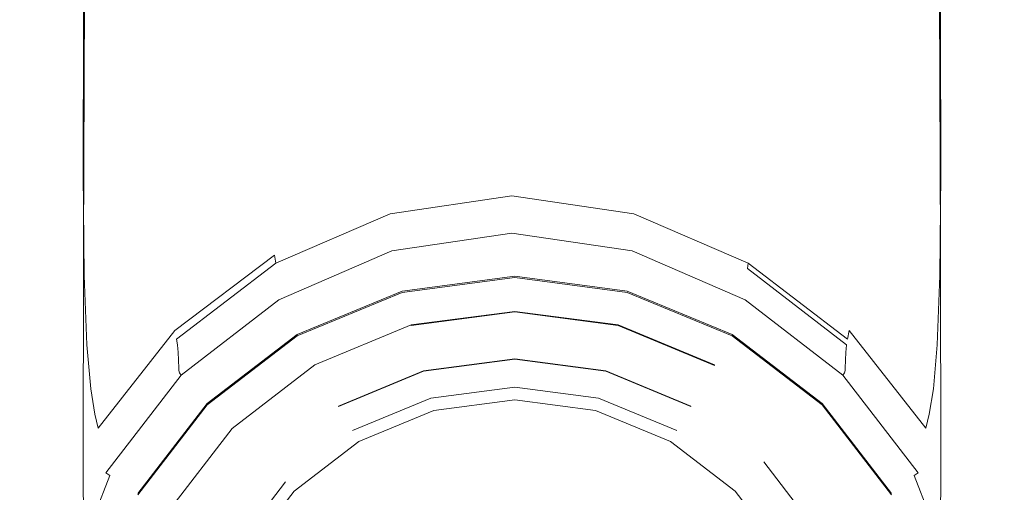
# Model space of a CAD drawing. Extents: x -120 to 120, y -238 to 0.
# Drawn here: x -14 to 13, y -218 to -205 of the extents above; entities that cross this region are included whole.
import ezdxf

# ---------------------------------------------------------------- set-up
doc = ezdxf.new("R2010")
doc.units = 0
doc.header["$LTSCALE"] = 500
doc.header["$MEASUREMENT"] = 0
doc.layers.add('CHROM', color=7, linetype='Continuous')
doc.layers.add('SITKO', color=7, linetype='Continuous')

msp = doc.modelspace()

# ---------------------------------------------------------------- linework, layer by layer
at = {"layer": 'CHROM', "lineweight": 0}
for points, invisible_edges in [([(-9.872, -204.287, -51.499), (-12.063, -205.534, -49.99), (-12.033, -199.645, -49.967), (-9.848, -198.868, -51.479)], 15), ([(9.405, -204.287, -51.499), (9.381, -198.868, -51.479), (11.566, -199.645, -49.967), (11.596, -205.534, -49.99)], 11), ([(-13.377, -207.008, -48.229), (-13.344, -200.563, -48.207), (-12.033, -199.645, -49.967), (-12.063, -205.534, -49.99)], 11), ([(12.91, -207.008, -48.229), (11.596, -205.534, -49.99), (11.566, -199.645, -49.967), (12.877, -200.563, -48.207)], 15), ([(-13.816, -208.595, -46.341), (-13.781, -201.552, -46.321), (-13.344, -200.563, -48.207), (-13.377, -207.008, -48.229)], 15), ([(13.348, -208.595, -46.341), (12.91, -207.008, -48.229), (12.877, -200.563, -48.207), (13.314, -201.552, -46.321)], 15), ([(-13.816, -208.595, -46.341), (-13.377, -210.182, -44.447), (-13.344, -202.541, -44.43), (-13.781, -201.552, -46.321)], 15), ([(13.348, -208.595, -46.341), (13.314, -201.552, -46.321), (12.877, -202.541, -44.43), (12.91, -210.182, -44.447)], 15), ([(-13.377, -210.182, -44.447), (-12.063, -211.657, -42.67), (-12.033, -203.459, -42.657), (-13.344, -202.541, -44.43)], 15), ([(-3.739, -202.7, -53.451), (-0.234, -202.473, -53.734), (-0.234, -205.428, -53.747), (-3.742, -205.741, -53.465)], 15), ([(3.271, -202.7, -53.451), (3.274, -205.741, -53.465), (-0.234, -205.428, -53.747), (-0.234, -202.473, -53.734)], 15), ([(12.91, -210.182, -44.447), (12.877, -202.541, -44.43), (11.566, -203.459, -42.657), (11.596, -211.657, -42.67)], 11), ([(-7.025, -203.323, -52.68), (-3.739, -202.7, -53.451), (-3.742, -205.741, -53.465), (-7.031, -206.604, -52.697)], 15), ([(6.557, -203.323, -52.68), (6.563, -206.604, -52.697), (3.274, -205.741, -53.465), (3.271, -202.7, -53.451)], 15), ([(-7.025, -203.323, -52.68), (-7.031, -206.604, -52.697), (-9.881, -207.937, -51.52), (-9.872, -204.287, -51.499)], 15), ([(6.557, -203.323, -52.68), (9.405, -204.287, -51.499), (9.414, -207.937, -51.52), (6.563, -206.604, -52.697)], 15), ([(-9.872, -212.905, -41.132), (-9.848, -204.236, -41.121), (-12.033, -203.459, -42.657), (-12.063, -211.657, -42.67)], 11), ([(9.405, -212.905, -41.132), (11.596, -211.657, -42.67), (11.566, -203.459, -42.657), (9.381, -204.236, -41.121)], 15), ([(-9.872, -204.287, -51.499), (-9.881, -207.937, -51.52), (-12.074, -209.662, -50.013), (-12.063, -205.534, -49.99)], 15), ([(-7.025, -213.869, -39.922), (-7.007, -204.836, -39.911), (-9.848, -204.236, -41.121), (-9.872, -212.905, -41.132)], 15), ([(6.557, -213.869, -39.922), (9.405, -212.905, -41.132), (9.381, -204.236, -41.121), (6.54, -204.836, -39.911)], 15), ([(9.405, -204.287, -51.499), (11.596, -205.534, -49.99), (11.606, -209.662, -50.013), (9.414, -207.937, -51.52)], 13), ([(-7.025, -213.869, -39.922), (-3.739, -214.493, -39.126), (-3.73, -205.225, -39.115), (-7.007, -204.836, -39.911)], 15), ([(6.557, -213.869, -39.922), (6.54, -204.836, -39.911), (3.262, -205.225, -39.115), (3.271, -214.493, -39.126)], 15), ([(-3.739, -214.493, -39.126), (-0.234, -214.72, -38.832), (-0.234, -205.366, -38.82), (-3.73, -205.225, -39.115)], 15), ([(3.271, -214.493, -39.126), (3.262, -205.225, -39.115), (-0.234, -205.366, -38.82), (-0.234, -214.72, -38.832)], 15), ([(-13.377, -207.008, -48.229), (-12.063, -205.534, -49.99), (-12.074, -209.662, -50.013), (-13.389, -211.701, -48.254)], 13), ([(-3.742, -205.741, -53.465), (-0.234, -205.428, -53.747), (-0.234, -207.219, -53.757), (-3.735, -207.607, -53.476)], 15), ([(3.274, -205.741, -53.465), (3.267, -207.607, -53.476), (-0.234, -207.219, -53.757), (-0.234, -205.428, -53.747)], 15), ([(12.91, -207.008, -48.229), (12.922, -211.701, -48.254), (11.606, -209.662, -50.013), (11.596, -205.534, -49.99)], 15), ([(-7.031, -206.604, -52.697), (-3.742, -205.741, -53.465), (-3.735, -207.607, -53.476), (-7.017, -208.676, -52.711)], 15), ([(6.563, -206.604, -52.697), (6.549, -208.676, -52.711), (3.267, -207.607, -53.476), (3.274, -205.741, -53.465)], 15), ([(-7.031, -206.604, -52.697), (-7.017, -208.676, -52.711), (-9.861, -210.327, -51.538), (-9.881, -207.937, -51.52)], 15), ([(6.563, -206.604, -52.697), (9.414, -207.937, -51.52), (9.394, -210.327, -51.538), (6.549, -208.676, -52.711)], 15), ([(-13.816, -208.595, -46.341), (-13.377, -207.008, -48.229), (-13.389, -211.701, -48.254), (-13.828, -213.897, -46.364)], 15), ([(13.348, -208.595, -46.341), (13.36, -213.897, -46.364), (12.922, -211.701, -48.254), (12.91, -207.008, -48.229)], 15), ([(-3.712, -208.902, -53.482), (-3.735, -207.607, -53.476), (-0.234, -207.219, -53.757), (-0.234, -208.463, -53.763)], 15), ([(3.245, -208.902, -53.482), (-0.234, -208.463, -53.763), (-0.234, -207.219, -53.757), (3.267, -207.607, -53.476)], 15), ([(-6.973, -210.107, -52.718), (-7.017, -208.676, -52.711), (-3.735, -207.607, -53.476), (-3.712, -208.902, -53.482)], 15), ([(6.506, -210.107, -52.718), (3.245, -208.902, -53.482), (3.267, -207.607, -53.476), (6.549, -208.676, -52.711)], 15), ([(-9.881, -207.937, -51.52), (-9.861, -210.327, -51.538), (-12.049, -212.465, -50.035), (-12.074, -209.662, -50.013)], 15), ([(9.414, -207.937, -51.52), (11.606, -209.662, -50.013), (11.582, -212.465, -50.035), (9.394, -210.327, -51.538)], 13), ([(-3.681, -209.744, -53.501), (-3.712, -208.902, -53.482), (-0.234, -208.463, -53.763), (-0.234, -209.277, -53.781)], 15), ([(3.214, -209.744, -53.501), (-0.234, -209.277, -53.781), (-0.234, -208.463, -53.763), (3.245, -208.902, -53.482)], 15), ([(-13.816, -208.595, -46.341), (-13.828, -213.897, -46.364), (-13.389, -216.093, -44.468), (-13.377, -210.182, -44.447)], 15), ([(-6.973, -210.107, -52.718), (-9.799, -211.969, -51.549), (-9.861, -210.327, -51.538), (-7.017, -208.676, -52.711)], 15), ([(6.506, -210.107, -52.718), (6.549, -208.676, -52.711), (9.394, -210.327, -51.538), (9.332, -211.969, -51.549)], 15), ([(13.348, -208.595, -46.341), (12.91, -210.182, -44.447), (12.922, -216.093, -44.469), (13.36, -213.897, -46.364)], 15), ([(-6.913, -211.031, -52.741), (-6.973, -210.107, -52.718), (-3.712, -208.902, -53.482), (-3.681, -209.744, -53.501)], 15), ([(6.446, -211.031, -52.741), (3.214, -209.744, -53.501), (3.245, -208.902, -53.482), (6.506, -210.107, -52.718)], 15), ([(-3.681, -209.744, -53.501), (-0.234, -209.277, -53.781), (-0.234, -209.772, -53.827), (-3.648, -210.256, -53.55)], 15), ([(3.214, -209.744, -53.501), (3.18, -210.256, -53.55), (-0.234, -209.772, -53.827), (-0.234, -209.277, -53.781)], 15), ([(-13.389, -211.701, -48.254), (-12.074, -209.662, -50.013), (-12.049, -212.465, -50.035), (-13.362, -214.991, -48.278)], 13), ([(-6.913, -211.031, -52.741), (-3.681, -209.744, -53.501), (-3.648, -210.256, -53.55), (-6.849, -211.585, -52.8)], 15), ([(-3.648, -210.256, -53.55), (-0.234, -209.772, -53.827), (-0.234, -210.065, -53.916), (-3.619, -210.555, -53.646)], 15), ([(3.18, -210.256, -53.55), (3.152, -210.555, -53.646), (-0.234, -210.065, -53.916), (-0.234, -209.772, -53.827)], 15), ([(6.446, -211.031, -52.741), (6.381, -211.585, -52.8), (3.18, -210.256, -53.55), (3.214, -209.744, -53.501)], 15), ([(12.922, -211.701, -48.254), (12.895, -214.991, -48.278), (11.582, -212.465, -50.035), (11.606, -209.662, -50.013)], 15), ([(-6.913, -211.031, -52.741), (-9.714, -213.02, -51.579), (-9.799, -211.969, -51.549), (-6.973, -210.107, -52.718)], 15), ([(-3.601, -210.763, -53.807), (-3.619, -210.555, -53.646), (-0.234, -210.065, -53.916), (-0.234, -210.268, -54.064)], 15), ([(3.134, -210.763, -53.807), (-0.234, -210.268, -54.064), (-0.234, -210.065, -53.916), (3.152, -210.555, -53.646)], 15), ([(6.446, -211.031, -52.741), (6.506, -210.107, -52.718), (9.332, -211.969, -51.549), (9.246, -213.02, -51.579)], 15), ([(-13.377, -210.182, -44.447), (-13.389, -216.093, -44.468), (-12.074, -218.134, -42.689), (-12.063, -211.657, -42.67)], 15), ([(-9.799, -211.969, -51.549), (-11.973, -214.379, -50.05), (-12.049, -212.465, -50.035), (-9.861, -210.327, -51.538)], 13), ([(-6.849, -211.585, -52.8), (-3.648, -210.256, -53.55), (-3.619, -210.555, -53.646), (-6.793, -211.904, -52.917)], 15), ([(-3.592, -210.906, -54.029), (-3.601, -210.763, -53.807), (-0.234, -210.268, -54.064), (-0.234, -210.409, -54.269)], 13), ([(-3.592, -210.906, -54.029), (-0.234, -210.409, -54.269), (-0.234, -210.512, -54.528), (-3.588, -211.009, -54.31)], 15), ([(3.125, -210.906, -54.029), (-0.234, -210.409, -54.269), (-0.234, -210.268, -54.064), (3.134, -210.763, -53.807)], 11), ([(3.125, -210.906, -54.029), (3.121, -211.009, -54.31), (-0.234, -210.512, -54.528), (-0.234, -210.409, -54.269)], 15), ([(6.381, -211.585, -52.8), (6.326, -211.904, -52.917), (3.152, -210.555, -53.646), (3.18, -210.256, -53.55)], 15), ([(9.332, -211.969, -51.549), (9.394, -210.327, -51.538), (11.582, -212.465, -50.035), (11.506, -214.379, -50.05)], 15), ([(12.91, -210.182, -44.447), (11.596, -211.657, -42.67), (11.606, -218.134, -42.689), (12.922, -216.093, -44.469)], 13), ([(-6.759, -212.123, -53.111), (-6.793, -211.904, -52.917), (-3.619, -210.555, -53.646), (-3.601, -210.763, -53.807)], 15), ([(-3.588, -211.009, -54.31), (-0.234, -210.512, -54.528), (-0.234, -210.603, -54.836), (-3.586, -211.101, -54.646)], 15), ([(-0.234, -210.603, -54.836), (-0.234, -211.02, -56.259), (-3.579, -211.524, -56.2), (-3.586, -211.101, -54.646)], 15), ([(3.121, -211.009, -54.31), (3.119, -211.101, -54.646), (-0.234, -210.603, -54.836), (-0.234, -210.512, -54.528)], 15), ([(3.119, -211.101, -54.646), (3.112, -211.524, -56.2), (-0.234, -211.02, -56.259), (-0.234, -210.603, -54.836)], 15), ([(6.291, -212.123, -53.111), (3.134, -210.763, -53.807), (3.152, -210.555, -53.646), (6.326, -211.904, -52.917)], 15), ([(-6.74, -212.271, -53.381), (-6.759, -212.123, -53.111), (-3.601, -210.763, -53.807), (-3.592, -210.906, -54.029)], 13), ([(-6.74, -212.271, -53.381), (-3.592, -210.906, -54.029), (-3.588, -211.009, -54.31), (-6.733, -212.377, -53.724)], 15), ([(6.273, -212.271, -53.381), (6.265, -212.377, -53.724), (3.121, -211.009, -54.31), (3.125, -210.906, -54.029)], 15), ([(6.273, -212.271, -53.381), (3.125, -210.906, -54.029), (3.134, -210.763, -53.807), (6.291, -212.123, -53.111)], 3), ([(-6.913, -211.031, -52.741), (-6.849, -211.585, -52.8), (-9.623, -213.641, -51.655), (-9.714, -213.02, -51.579)], 15), ([(-6.733, -212.377, -53.724), (-3.588, -211.009, -54.31), (-3.586, -211.101, -54.646), (-6.73, -212.47, -54.136)], 15), ([(-3.586, -211.101, -54.646), (-3.579, -211.524, -56.2), (-6.715, -212.903, -56.045), (-6.73, -212.47, -54.136)], 15), ([(-3.578, -211.602, -56.485), (-3.579, -211.524, -56.2), (-0.234, -211.02, -56.259), (-0.234, -211.1, -56.523)], 15), ([(-3.572, -211.682, -56.704), (-3.578, -211.602, -56.485), (-0.234, -211.1, -56.523), (-0.234, -211.183, -56.728)], 15), ([(-3.572, -211.682, -56.704), (-0.234, -211.183, -56.728), (-0.234, -211.293, -56.879), (-3.556, -211.786, -56.864)], 11), ([(3.111, -211.602, -56.485), (-0.234, -211.1, -56.523), (-0.234, -211.02, -56.259), (3.112, -211.524, -56.2)], 15), ([(3.105, -211.682, -56.704), (-0.234, -211.183, -56.728), (-0.234, -211.1, -56.523), (3.111, -211.602, -56.485)], 15), ([(3.105, -211.682, -56.704), (3.088, -211.786, -56.864), (-0.234, -211.293, -56.879), (-0.234, -211.183, -56.728)], 13), ([(6.262, -212.47, -54.136), (6.248, -212.903, -56.046), (3.112, -211.524, -56.2), (3.119, -211.101, -54.646)], 15), ([(6.265, -212.377, -53.724), (6.262, -212.47, -54.136), (3.119, -211.101, -54.646), (3.121, -211.009, -54.31)], 15), ([(6.446, -211.031, -52.741), (9.246, -213.02, -51.579), (9.155, -213.641, -51.655), (6.381, -211.585, -52.8)], 15), ([(-6.713, -212.977, -56.385), (-6.715, -212.903, -56.045), (-3.579, -211.524, -56.2), (-3.578, -211.602, -56.485)], 15), ([(-3.556, -211.786, -56.864), (-0.234, -211.293, -56.879), (-0.234, -211.451, -56.983), (-3.524, -211.937, -56.972)], 15), ([(-3.471, -212.156, -57.035), (-3.524, -211.937, -56.972), (-0.234, -211.451, -56.983), (-0.234, -211.68, -57.043)], 15), ([(3.088, -211.786, -56.864), (3.056, -211.937, -56.972), (-0.234, -211.451, -56.983), (-0.234, -211.293, -56.879)], 15), ([(3.004, -212.156, -57.035), (-0.234, -211.68, -57.043), (-0.234, -211.451, -56.983), (3.056, -211.937, -56.972)], 15), ([(6.246, -212.977, -56.385), (3.111, -211.602, -56.485), (3.112, -211.524, -56.2), (6.248, -212.903, -56.046)], 15), ([(-13.828, -213.897, -46.364), (-13.389, -211.701, -48.254), (-13.362, -214.991, -48.278), (-13.8, -217.712, -46.391)], 15), ([(-9.872, -212.905, -41.132), (-12.063, -211.657, -42.67), (-12.074, -218.134, -42.689), (-9.881, -219.862, -41.15)], 13), ([(-6.849, -211.585, -52.8), (-6.793, -211.904, -52.917), (-9.544, -213.989, -51.804), (-9.623, -213.641, -51.655)], 15), ([(-6.702, -213.048, -56.64), (-6.713, -212.977, -56.385), (-3.578, -211.602, -56.485), (-3.572, -211.682, -56.704)], 15), ([(-6.702, -213.048, -56.64), (-3.572, -211.682, -56.704), (-3.556, -211.786, -56.864), (-6.67, -213.139, -56.823)], 11), ([(-6.67, -213.139, -56.823), (-3.556, -211.786, -56.864), (-3.524, -211.937, -56.972), (-6.608, -213.27, -56.944)], 15), ([(-3.376, -212.545, -57.064), (-3.471, -212.156, -57.035), (-0.234, -211.68, -57.043), (-0.234, -212.092, -57.07)], 15), ([(2.909, -212.545, -57.064), (-0.234, -212.092, -57.07), (-0.234, -211.68, -57.043), (3.004, -212.156, -57.035)], 15), ([(6.203, -213.139, -56.823), (6.141, -213.27, -56.944), (3.056, -211.937, -56.972), (3.088, -211.786, -56.864)], 15), ([(6.234, -213.048, -56.64), (6.203, -213.139, -56.823), (3.088, -211.786, -56.864), (3.105, -211.682, -56.704)], 13), ([(6.234, -213.048, -56.64), (3.105, -211.682, -56.704), (3.111, -211.602, -56.485), (6.246, -212.977, -56.385)], 15), ([(6.381, -211.585, -52.8), (9.155, -213.641, -51.655), (9.076, -213.989, -51.804), (6.326, -211.904, -52.917)], 15), ([(9.405, -212.905, -41.132), (9.414, -219.862, -41.15), (11.606, -218.134, -42.689), (11.596, -211.657, -42.67)], 15), ([(13.36, -213.897, -46.364), (13.332, -217.712, -46.391), (12.895, -214.991, -48.278), (12.922, -211.701, -48.254)], 15), ([(-9.714, -213.02, -51.579), (-11.868, -215.594, -50.092), (-11.973, -214.379, -50.05), (-9.799, -211.969, -51.549)], 13), ([(-6.759, -212.123, -53.111), (-9.495, -214.225, -52.052), (-9.544, -213.989, -51.804), (-6.793, -211.904, -52.917)], 3), ([(-6.506, -213.465, -57.015), (-6.608, -213.27, -56.944), (-3.524, -211.937, -56.972), (-3.471, -212.156, -57.035)], 15), ([(6.038, -213.465, -57.015), (3.004, -212.156, -57.035), (3.056, -211.937, -56.972), (6.141, -213.27, -56.944)], 15), ([(6.291, -212.123, -53.111), (6.326, -211.904, -52.917), (9.076, -213.989, -51.804), (9.028, -214.225, -52.052)], 11), ([(9.246, -213.02, -51.579), (9.332, -211.969, -51.549), (11.506, -214.379, -50.05), (11.401, -215.594, -50.092)], 15), ([(-6.74, -212.271, -53.381), (-9.469, -214.38, -52.396), (-9.495, -214.225, -52.052), (-6.759, -212.123, -53.111)], 9), ([(-6.74, -212.271, -53.381), (-6.733, -212.377, -53.724), (-9.458, -214.489, -52.834), (-9.469, -214.38, -52.396)], 11), ([(-6.318, -213.802, -57.048), (-6.506, -213.465, -57.015), (-3.471, -212.156, -57.035), (-3.376, -212.545, -57.064)], 15), ([(-3.376, -212.545, -57.064), (-0.234, -212.092, -57.07), (-0.234, -212.801, -57.072), (-3.219, -213.202, -57.067)], 15), ([(2.909, -212.545, -57.064), (2.752, -213.202, -57.067), (-0.234, -212.801, -57.072), (-0.234, -212.092, -57.07)], 15), ([(5.851, -213.802, -57.048), (2.909, -212.545, -57.064), (3.004, -212.156, -57.035), (6.038, -213.465, -57.015)], 15), ([(6.273, -212.271, -53.381), (9.002, -214.38, -52.396), (8.991, -214.489, -52.834), (6.265, -212.377, -53.724)], 13), ([(6.273, -212.271, -53.381), (6.291, -212.123, -53.111), (9.028, -214.225, -52.052), (9.002, -214.38, -52.396)], 5), ([(-13.278, -217.227, -48.3), (-13.362, -214.991, -48.278), (-12.049, -212.465, -50.035), (-11.973, -214.379, -50.05)], 15), ([(-6.733, -212.377, -53.724), (-6.73, -212.47, -54.136), (-9.454, -214.582, -53.363), (-9.458, -214.489, -52.834)], 11), ([(-6.73, -212.47, -54.136), (-6.715, -212.903, -56.045), (-9.434, -215.024, -55.817), (-9.454, -214.582, -53.363)], 15), ([(-6.318, -213.802, -57.048), (-3.376, -212.545, -57.064), (-3.219, -213.202, -57.067), (-6.002, -214.361, -57.054)], 15), ([(-3.268, -212.897, -60.851), (-3.268, -212.935, -56.366), (-0.159, -212.525, -56.368), (-0.159, -212.488, -60.853)], 5), ([(-3.268, -212.897, -60.851), (-0.159, -212.488, -60.853), (-0.159, -212.786, -61.15), (-3.19, -213.185, -61.148)], 15), ([(-0.159, -224.536, -56.308), (-0.159, -212.525, -56.368), (-3.268, -212.935, -56.366), (-0.159, -224.536, -56.308)], 15), ([(-0.159, -212.488, -60.853), (-0.159, -212.525, -56.368), (2.95, -212.935, -56.366), (2.95, -212.897, -60.851)], 5), ([(-0.159, -212.488, -60.853), (2.95, -212.897, -60.851), (2.872, -213.185, -61.148), (-0.159, -212.786, -61.15)], 15), ([(-0.159, -224.536, -56.308), (2.95, -212.935, -56.366), (-0.159, -212.525, -56.368), (-0.159, -224.536, -56.308)], 15), ([(5.851, -213.802, -57.048), (5.535, -214.361, -57.054), (2.752, -213.202, -57.067), (2.909, -212.545, -57.064)], 15), ([(8.986, -214.582, -53.363), (8.966, -215.024, -55.817), (6.248, -212.903, -56.046), (6.262, -212.47, -54.136)], 14), ([(6.265, -212.377, -53.724), (8.991, -214.489, -52.834), (8.986, -214.582, -53.363), (6.262, -212.47, -54.136)], 13), ([(12.81, -217.227, -48.3), (11.506, -214.379, -50.05), (11.582, -212.465, -50.035), (12.895, -214.991, -48.278)], 13), ([(-3.219, -213.202, -57.067), (-0.234, -212.801, -57.072), (-0.234, -213.92, -57.059), (-2.978, -214.23, -57.055)], 15), ([(-3.016, -213.833, -61.145), (-3.19, -213.185, -61.148), (-0.159, -212.786, -61.15), (-0.159, -213.457, -61.146)], 15), ([(2.752, -213.202, -57.067), (2.511, -214.23, -57.055), (-0.234, -213.92, -57.059), (-0.234, -212.801, -57.072)], 15), ([(-0.159, -213.457, -61.146), (-0.159, -212.786, -61.15), (2.872, -213.185, -61.148), (2.698, -213.833, -61.145)], 15), ([(-9.714, -213.02, -51.579), (-9.623, -213.641, -51.655), (-11.756, -216.3, -50.193), (-11.868, -215.594, -50.092)], 11), ([(-7.025, -213.869, -39.922), (-9.872, -212.905, -41.132), (-9.881, -219.862, -41.15), (-7.031, -221.198, -39.938)], 15), ([(-6.713, -212.977, -56.385), (-9.431, -215.092, -56.239), (-9.434, -215.024, -55.817), (-6.715, -212.903, -56.045)], 13), ([(-6.702, -213.048, -56.64), (-9.414, -215.152, -56.548), (-9.431, -215.092, -56.239), (-6.713, -212.977, -56.385)], 13), ([(-6.702, -213.048, -56.64), (-6.67, -213.139, -56.823), (-9.369, -215.225, -56.763), (-9.414, -215.152, -56.548)], 9), ([(-6.67, -213.139, -56.823), (-6.608, -213.27, -56.944), (-9.282, -215.329, -56.902), (-9.369, -215.225, -56.763)], 15), ([(-6.165, -214.097, -60.845), (-6.165, -214.135, -56.36), (-3.268, -212.935, -56.366), (-3.268, -212.897, -60.851)], 5), ([(-6.165, -214.097, -60.845), (-3.268, -212.897, -60.851), (-3.19, -213.185, -61.148), (-6.014, -214.355, -61.142)], 15), ([(-0.159, -224.536, -56.308), (-3.268, -212.935, -56.366), (-6.165, -214.135, -56.36), (-0.159, -224.536, -56.308)], 15), ([(-0.159, -224.536, -56.308), (5.847, -214.135, -56.36), (2.95, -212.935, -56.366), (-0.159, -224.536, -56.308)], 15), ([(2.95, -212.897, -60.851), (5.847, -214.097, -60.845), (5.696, -214.355, -61.142), (2.872, -213.185, -61.148)], 15), ([(2.95, -212.897, -60.851), (2.95, -212.935, -56.366), (5.847, -214.135, -56.36), (5.847, -214.097, -60.845)], 5), ([(6.203, -213.139, -56.823), (8.902, -215.225, -56.763), (8.814, -215.329, -56.902), (6.141, -213.27, -56.944)], 15), ([(6.234, -213.048, -56.64), (8.947, -215.152, -56.548), (8.902, -215.225, -56.763), (6.203, -213.139, -56.823)], 9), ([(6.234, -213.048, -56.64), (6.246, -212.977, -56.385), (8.963, -215.092, -56.239), (8.947, -215.152, -56.548)], 11), ([(6.246, -212.977, -56.385), (6.248, -212.903, -56.046), (8.966, -215.024, -55.817), (8.963, -215.092, -56.239)], 11), ([(6.557, -213.869, -39.922), (6.563, -221.198, -39.938), (9.414, -219.862, -41.15), (9.405, -212.905, -41.132)], 15), ([(9.246, -213.02, -51.579), (11.401, -215.594, -50.092), (11.289, -216.3, -50.193), (9.155, -213.641, -51.655)], 15), ([(-6.506, -213.465, -57.015), (-9.136, -215.486, -56.985), (-9.282, -215.329, -56.902), (-6.608, -213.27, -56.944)], 15), ([(-5.679, -214.936, -61.139), (-6.014, -214.355, -61.142), (-3.19, -213.185, -61.148), (-3.016, -213.833, -61.145)], 15), ([(-6.002, -214.361, -57.054), (-3.219, -213.202, -57.067), (-2.978, -214.23, -57.055), (-5.512, -215.223, -57.044)], 15), ([(5.535, -214.361, -57.054), (5.045, -215.223, -57.044), (2.511, -214.23, -57.055), (2.752, -213.202, -57.067)], 15), ([(2.698, -213.833, -61.145), (2.872, -213.185, -61.148), (5.696, -214.355, -61.142), (5.361, -214.936, -61.139)], 15), ([(6.038, -213.465, -57.015), (6.141, -213.27, -56.944), (8.814, -215.329, -56.902), (8.669, -215.486, -56.985)], 15), ([(-9.623, -213.641, -51.655), (-9.544, -213.989, -51.804), (-11.659, -216.687, -50.387), (-11.756, -216.3, -50.193)], 11), ([(-6.318, -213.802, -57.048), (-8.86, -215.764, -57.024), (-9.136, -215.486, -56.985), (-6.506, -213.465, -57.015)], 15), ([(-3.016, -213.847, -63.955), (-3.016, -213.833, -61.145), (-0.159, -213.457, -61.146), (-0.159, -213.471, -63.957)], 4), ([(-3.016, -213.847, -63.955), (-0.159, -213.471, -63.957), (-0.159, -213.815, -64.295), (-2.927, -214.18, -64.293)], 15), ([(-0.159, -213.471, -63.957), (-0.159, -213.457, -61.146), (2.698, -213.833, -61.145), (2.698, -213.847, -63.955)], 5), ([(-0.159, -213.471, -63.957), (2.698, -213.847, -63.955), (2.61, -214.18, -64.293), (-0.159, -213.815, -64.295)], 15), ([(5.851, -213.802, -57.048), (6.038, -213.465, -57.015), (8.669, -215.486, -56.985), (8.392, -215.764, -57.024)], 15), ([(9.155, -213.641, -51.655), (11.289, -216.3, -50.193), (11.192, -216.687, -50.387), (9.076, -213.989, -51.804)], 15), ([(-13.828, -213.897, -46.364), (-13.8, -217.712, -46.391), (-13.362, -220.434, -44.497), (-13.389, -216.093, -44.468)], 15), ([(-6.318, -213.802, -57.048), (-6.002, -214.361, -57.054), (-8.38, -216.231, -57.032), (-8.86, -215.764, -57.024)], 15), ([(-7.025, -213.869, -39.922), (-7.031, -221.198, -39.938), (-3.742, -222.063, -39.141), (-3.739, -214.493, -39.126)], 15), ([(-5.679, -214.95, -63.949), (-5.679, -214.936, -61.139), (-3.016, -213.833, -61.145), (-3.016, -213.847, -63.955)], 13), ([(-5.679, -214.95, -63.949), (-3.016, -213.847, -63.955), (-2.927, -214.18, -64.293), (-5.507, -215.249, -64.288)], 15), ([(-2.634, -215.729, -57.038), (-2.978, -214.23, -57.055), (-0.234, -213.92, -57.059), (-0.234, -215.56, -57.04)], 15), ([(-2.678, -215.11, -64.289), (-2.927, -214.18, -64.293), (-0.159, -213.815, -64.295), (-0.159, -214.779, -64.29)], 15), ([(2.166, -215.729, -57.038), (-0.234, -215.56, -57.04), (-0.234, -213.92, -57.059), (2.511, -214.23, -57.055)], 15), ([(-0.159, -214.779, -64.29), (-0.159, -213.815, -64.295), (2.61, -214.18, -64.293), (2.36, -215.11, -64.289)], 15), ([(2.698, -213.847, -63.955), (5.361, -214.95, -63.949), (5.19, -215.249, -64.288), (2.61, -214.18, -64.293)], 15), ([(2.698, -213.847, -63.955), (2.698, -213.833, -61.145), (5.361, -214.936, -61.139), (5.361, -214.95, -63.949)], 1), ([(6.557, -213.869, -39.922), (3.271, -214.493, -39.126), (3.274, -222.063, -39.141), (6.563, -221.198, -39.938)], 15), ([(5.851, -213.802, -57.048), (8.392, -215.764, -57.024), (7.913, -216.231, -57.032), (5.535, -214.361, -57.054)], 15), ([(13.36, -213.897, -46.364), (12.922, -216.093, -44.469), (12.895, -220.434, -44.497), (13.332, -217.712, -46.391)], 15), ([(-9.495, -214.225, -52.052), (-11.6, -216.945, -50.705), (-11.659, -216.687, -50.387), (-9.544, -213.989, -51.804)], 11), ([(-9.469, -214.38, -52.396), (-11.568, -217.11, -51.146), (-11.6, -216.945, -50.705), (-9.495, -214.225, -52.052)], 15), ([(-8.652, -216.006, -60.835), (-8.652, -216.043, -56.351), (-6.165, -214.135, -56.36), (-6.165, -214.097, -60.845)], 5), ([(-8.652, -216.006, -60.835), (-6.165, -214.097, -60.845), (-6.014, -214.355, -61.142), (-8.439, -216.216, -61.133)], 15), ([(-0.159, -224.536, -56.308), (-6.165, -214.135, -56.36), (-8.652, -216.043, -56.351), (-0.159, -224.536, -56.308)], 15), ([(-4.805, -216.468, -57.029), (-5.512, -215.223, -57.044), (-2.978, -214.23, -57.055), (-2.634, -215.729, -57.038)], 15), ([(-5.026, -216.083, -64.284), (-5.507, -215.249, -64.288), (-2.927, -214.18, -64.293), (-2.678, -215.11, -64.289)], 7), ([(-0.159, -224.536, -56.308), (8.334, -216.043, -56.351), (5.847, -214.135, -56.36), (-0.159, -224.536, -56.308)], 15), ([(4.338, -216.468, -57.029), (2.166, -215.729, -57.038), (2.511, -214.23, -57.055), (5.045, -215.223, -57.044)], 15), ([(2.36, -215.11, -64.289), (2.61, -214.18, -64.293), (5.19, -215.249, -64.288), (4.708, -216.083, -64.284)], 15), ([(5.847, -214.097, -60.845), (8.334, -216.006, -60.835), (8.122, -216.216, -61.133), (5.696, -214.355, -61.142)], 15), ([(5.847, -214.097, -60.845), (5.847, -214.135, -56.36), (8.334, -216.043, -56.351), (8.334, -216.006, -60.835)], 1), ([(9.002, -214.38, -52.396), (9.028, -214.225, -52.052), (11.133, -216.945, -50.705), (11.101, -217.11, -51.146)], 15), ([(9.028, -214.225, -52.052), (9.076, -213.989, -51.804), (11.192, -216.687, -50.387), (11.133, -216.945, -50.705)], 13), ([(-13.161, -218.636, -48.359), (-13.278, -217.227, -48.3), (-11.973, -214.379, -50.05), (-11.868, -215.594, -50.092)], 15), ([(-9.469, -214.38, -52.396), (-9.458, -214.489, -52.834), (-11.554, -217.221, -51.707), (-11.568, -217.11, -51.146)], 15), ([(-9.458, -214.489, -52.834), (-9.454, -214.582, -53.363), (-11.549, -217.313, -52.387), (-11.554, -217.221, -51.707)], 15), ([(-7.965, -216.69, -61.13), (-8.439, -216.216, -61.133), (-6.014, -214.355, -61.142), (-5.679, -214.936, -61.139)], 15), ([(-6.002, -214.361, -57.054), (-5.512, -215.223, -57.044), (-7.625, -216.957, -57.024), (-8.38, -216.231, -57.032)], 15), ([(-3.739, -214.493, -39.126), (-3.742, -222.063, -39.141), (-0.234, -222.378, -38.846), (-0.234, -214.72, -38.832)], 15), ([(3.271, -214.493, -39.126), (-0.234, -214.72, -38.832), (-0.234, -222.378, -38.846), (3.274, -222.063, -39.141)], 15), ([(5.535, -214.361, -57.054), (7.913, -216.231, -57.032), (7.157, -216.957, -57.024), (5.045, -215.223, -57.044)], 15), ([(5.361, -214.936, -61.139), (5.696, -214.355, -61.142), (8.122, -216.216, -61.133), (7.648, -216.69, -61.13)], 15), ([(8.991, -214.489, -52.834), (11.087, -217.221, -51.707), (11.082, -217.313, -52.387), (8.986, -214.582, -53.363)], 15), ([(9.002, -214.38, -52.396), (11.101, -217.11, -51.146), (11.087, -217.221, -51.707), (8.991, -214.489, -52.834)], 15), ([(12.694, -218.636, -48.359), (11.401, -215.594, -50.092), (11.506, -214.379, -50.05), (12.81, -217.227, -48.3)], 13), ([(-9.454, -214.582, -53.363), (-9.434, -215.024, -55.817), (-11.525, -217.753, -55.538), (-11.549, -217.313, -52.387)], 14), ([(-0.159, -214.779, -64.29), (-0.159, -214.769, -62.433), (-2.678, -215.101, -62.432), (-2.678, -215.11, -64.289)], 5), ([(-2.476, -215.854, -62.428), (-2.678, -215.101, -62.432), (-0.159, -214.769, -62.433), (-0.159, -215.548, -62.429)], 15), ([(2.36, -215.11, -64.289), (2.36, -215.101, -62.432), (-0.159, -214.769, -62.433), (-0.159, -214.779, -64.29)], 5), ([(-0.159, -215.548, -62.429), (-0.159, -214.769, -62.433), (2.36, -215.101, -62.432), (2.159, -215.854, -62.428)], 15), ([(11.082, -217.313, -52.387), (11.057, -217.753, -55.538), (8.966, -215.024, -55.817), (8.986, -214.582, -53.363)], 15), ([(-13.713, -220.296, -46.421), (-13.8, -217.712, -46.391), (-13.362, -214.991, -48.278), (-13.278, -217.227, -48.3)], 15), ([(-9.431, -215.092, -56.239), (-11.521, -217.816, -56.063), (-11.525, -217.753, -55.538), (-9.434, -215.024, -55.817)], 15), ([(-7.965, -216.704, -63.941), (-7.965, -216.69, -61.13), (-5.679, -214.936, -61.139), (-5.679, -214.95, -63.949)], 13), ([(-7.965, -216.704, -63.941), (-5.679, -214.95, -63.949), (-5.507, -215.249, -64.288), (-7.723, -216.948, -64.28)], 15), ([(5.361, -214.95, -63.949), (7.648, -216.704, -63.941), (7.405, -216.949, -64.28), (5.19, -215.249, -64.288)], 15), ([(5.361, -214.95, -63.949), (5.361, -214.936, -61.139), (7.648, -216.69, -61.13), (7.648, -216.704, -63.941)], 15), ([(8.963, -215.092, -56.239), (8.966, -215.024, -55.817), (11.057, -217.753, -55.538), (11.053, -217.816, -56.063)], 15), ([(13.245, -220.296, -46.421), (12.81, -217.227, -48.3), (12.895, -214.991, -48.278), (13.332, -217.712, -46.391)], 15), ([(-9.414, -215.152, -56.548), (-11.501, -217.865, -56.438), (-11.521, -217.816, -56.063), (-9.431, -215.092, -56.239)], 15), ([(-9.414, -215.152, -56.548), (-9.369, -215.225, -56.763), (-11.446, -217.917, -56.691), (-11.501, -217.865, -56.438)], 13), ([(-9.369, -215.225, -56.763), (-9.282, -215.329, -56.902), (-11.338, -217.99, -56.851), (-11.446, -217.917, -56.691)], 11), ([(-9.136, -215.486, -56.985), (-11.159, -218.101, -56.946), (-11.338, -217.99, -56.851), (-9.282, -215.329, -56.902)], 15), ([(-7.041, -217.63, -64.276), (-7.723, -216.948, -64.28), (-5.507, -215.249, -64.288), (-5.026, -216.083, -64.284)], 15), ([(-4.805, -216.468, -57.029), (-6.52, -218.01, -57.012), (-7.625, -216.957, -57.024), (-5.512, -215.223, -57.044)], 15), ([(-4.636, -216.748, -62.423), (-5.026, -216.074, -62.427), (-2.678, -215.101, -62.432), (-2.476, -215.854, -62.428)], 13), ([(-2.678, -215.11, -64.289), (-2.678, -215.101, -62.432), (-5.026, -216.074, -62.427), (-5.026, -216.083, -64.284)], 11), ([(2.159, -215.854, -62.428), (2.36, -215.101, -62.432), (4.708, -216.074, -62.427), (4.318, -216.748, -62.423)], 15), ([(4.708, -216.083, -64.284), (4.708, -216.074, -62.427), (2.36, -215.101, -62.432), (2.36, -215.11, -64.289)], 4), ([(4.338, -216.468, -57.029), (5.045, -215.223, -57.044), (7.157, -216.957, -57.024), (6.053, -218.01, -57.012)], 15), ([(4.708, -216.083, -64.284), (5.19, -215.249, -64.288), (7.405, -216.949, -64.28), (6.724, -217.63, -64.276)], 15), ([(8.669, -215.486, -56.985), (8.814, -215.329, -56.902), (10.871, -217.99, -56.851), (10.692, -218.101, -56.946)], 15), ([(8.902, -215.225, -56.763), (10.978, -217.917, -56.691), (10.871, -217.99, -56.851), (8.814, -215.329, -56.902)], 15), ([(8.947, -215.152, -56.548), (11.033, -217.865, -56.438), (10.978, -217.917, -56.691), (8.902, -215.225, -56.763)], 11), ([(8.947, -215.152, -56.548), (8.963, -215.092, -56.239), (11.053, -217.816, -56.063), (11.033, -217.865, -56.438)], 15), ([(-13.161, -218.636, -48.359), (-11.868, -215.594, -50.092), (-11.756, -216.3, -50.193), (-13.037, -219.444, -48.494)], 15), ([(-8.86, -215.764, -57.024), (-10.816, -218.305, -56.992), (-11.159, -218.101, -56.946), (-9.136, -215.486, -56.985)], 15), ([(-2.461, -217.69, -57.015), (-2.634, -215.729, -57.038), (-0.234, -215.56, -57.04), (-0.234, -217.758, -57.015)], 15), ([(-2.476, -215.861, -63.945), (-2.476, -215.854, -62.428), (-0.159, -215.548, -62.429), (-0.159, -215.556, -63.946)], 13), ([(-2.476, -215.861, -63.945), (-0.159, -215.556, -63.946), (-0.159, -215.901, -64.285), (-2.388, -216.194, -64.283)], 11), ([(1.994, -217.69, -57.015), (-0.234, -217.758, -57.015), (-0.234, -215.56, -57.04), (2.166, -215.729, -57.038)], 15), ([(-0.159, -215.556, -63.946), (-0.159, -215.548, -62.429), (2.159, -215.854, -62.428), (2.159, -215.861, -63.945)], 13), ([(-0.159, -215.556, -63.946), (2.159, -215.861, -63.945), (2.07, -216.194, -64.283), (-0.159, -215.901, -64.285)], 11), ([(8.392, -215.764, -57.024), (8.669, -215.486, -56.985), (10.692, -218.101, -56.946), (10.349, -218.305, -56.992)], 15), ([(12.694, -218.636, -48.359), (12.569, -219.444, -48.494), (11.289, -216.3, -50.193), (11.401, -215.594, -50.092)], 11), ([(-8.86, -215.764, -57.024), (-8.38, -216.231, -57.032), (-10.215, -218.659, -57.004), (-10.816, -218.305, -56.992)], 15), ([(-4.102, -217.706, -57.015), (-4.805, -216.468, -57.029), (-2.634, -215.729, -57.038), (-2.461, -217.69, -57.015)], 15), ([(-4.636, -216.756, -63.94), (-4.636, -216.748, -62.423), (-2.476, -215.854, -62.428), (-2.476, -215.861, -63.945)], 13), ([(-4.636, -216.756, -63.94), (-2.476, -215.861, -63.945), (-2.388, -216.194, -64.283), (-4.465, -217.055, -64.279)], 11), ([(3.634, -217.706, -57.015), (1.994, -217.69, -57.015), (2.166, -215.729, -57.038), (4.338, -216.468, -57.029)], 15), ([(2.159, -215.861, -63.945), (4.318, -216.756, -63.94), (4.147, -217.055, -64.279), (2.07, -216.194, -64.283)], 11), ([(2.159, -215.861, -63.945), (2.159, -215.854, -62.428), (4.318, -216.748, -62.423), (4.318, -216.756, -63.94)], 13), ([(8.392, -215.764, -57.024), (10.349, -218.305, -56.992), (9.747, -218.659, -57.004), (7.913, -216.231, -57.032)], 15), ([(-13.389, -216.093, -44.468), (-13.362, -220.434, -44.497), (-12.049, -222.964, -42.717), (-12.074, -218.134, -42.689)], 15), ([(-10.561, -218.493, -60.823), (-10.561, -218.531, -56.338), (-8.652, -216.043, -56.351), (-8.652, -216.006, -60.835)], 1), ([(-10.561, -218.493, -60.823), (-8.652, -216.006, -60.835), (-8.439, -216.216, -61.133), (-10.3, -218.641, -61.121)], 15), ([(-0.159, -224.536, -56.308), (-8.652, -216.043, -56.351), (-10.561, -218.531, -56.338), (-0.159, -224.536, -56.308)], 15), ([(-6.491, -218.171, -62.416), (-7.041, -217.62, -62.419), (-5.026, -216.074, -62.427), (-4.636, -216.748, -62.423)], 15), ([(-5.026, -216.083, -64.284), (-5.026, -216.074, -62.427), (-7.041, -217.62, -62.419), (-7.041, -217.63, -64.276)], 15), ([(-0.159, -224.536, -56.308), (10.243, -218.531, -56.338), (8.334, -216.043, -56.351), (-0.159, -224.536, -56.308)], 15), ([(4.318, -216.748, -62.423), (4.708, -216.074, -62.427), (6.724, -217.62, -62.419), (6.173, -218.171, -62.416)], 15), ([(6.724, -217.63, -64.276), (6.724, -217.62, -62.419), (4.708, -216.074, -62.427), (4.708, -216.083, -64.284)], 15), ([(8.334, -216.006, -60.835), (10.243, -218.493, -60.823), (9.983, -218.641, -61.121), (8.122, -216.216, -61.133)], 15), ([(8.334, -216.006, -60.835), (8.334, -216.043, -56.351), (10.243, -218.531, -56.338), (10.243, -218.493, -60.823)], 5), ([(12.922, -216.093, -44.469), (11.606, -218.134, -42.689), (11.582, -222.964, -42.717), (12.895, -220.434, -44.497)], 13), ([(-13.037, -219.444, -48.494), (-11.756, -216.3, -50.193), (-11.659, -216.687, -50.387), (-12.929, -219.876, -48.743)], 15), ([(-9.72, -218.977, -61.119), (-10.3, -218.641, -61.121), (-8.439, -216.216, -61.133), (-7.965, -216.69, -61.13)], 15), ([(-8.38, -216.231, -57.032), (-7.625, -216.957, -57.024), (-9.262, -219.218, -56.998), (-10.215, -218.659, -57.004)], 15), ([(7.913, -216.231, -57.032), (9.747, -218.659, -57.004), (8.795, -219.218, -56.998), (7.157, -216.957, -57.024)], 15), ([(7.648, -216.69, -61.13), (8.122, -216.216, -61.133), (9.983, -218.641, -61.121), (9.402, -218.977, -61.119)], 15), ([(12.569, -219.444, -48.494), (12.462, -219.876, -48.743), (11.192, -216.687, -50.387), (11.289, -216.3, -50.193)], 11), ([(-12.863, -220.159, -49.146), (-12.929, -219.876, -48.743), (-11.659, -216.687, -50.387), (-11.6, -216.945, -50.705)], 15), ([(-9.72, -218.99, -63.929), (-9.72, -218.977, -61.119), (-7.965, -216.69, -61.13), (-7.965, -216.704, -63.941)], 13), ([(-4.102, -217.706, -57.015), (-4.935, -219.142, -56.999), (-6.52, -218.01, -57.012), (-4.805, -216.468, -57.029)], 15), ([(3.634, -217.706, -57.015), (4.338, -216.468, -57.029), (6.053, -218.01, -57.012), (4.468, -219.142, -56.999)], 15), ([(7.648, -216.704, -63.941), (7.648, -216.69, -61.13), (9.402, -218.977, -61.119), (9.402, -218.991, -63.929)], 15), ([(12.395, -220.159, -49.146), (11.133, -216.945, -50.705), (11.192, -216.687, -50.387), (12.462, -219.876, -48.743)], 15), ([(-12.827, -220.336, -49.702), (-12.863, -220.159, -49.146), (-11.6, -216.945, -50.705), (-11.568, -217.11, -51.146)], 15), ([(-9.72, -218.99, -63.929), (-7.965, -216.704, -63.941), (-7.723, -216.948, -64.28), (-9.423, -219.164, -64.269)], 15), ([(-8.588, -219.645, -64.266), (-9.423, -219.164, -64.269), (-7.723, -216.948, -64.28), (-7.041, -217.63, -64.276)], 15), ([(-6.52, -218.01, -57.012), (-7.864, -220.038, -56.988), (-9.262, -219.218, -56.998), (-7.625, -216.957, -57.024)], 15), ([(-6.491, -218.179, -63.933), (-6.491, -218.171, -62.416), (-4.636, -216.748, -62.423), (-4.636, -216.756, -63.94)], 15), ([(-6.491, -218.179, -63.933), (-4.636, -216.756, -63.94), (-4.465, -217.055, -64.279), (-6.248, -218.423, -64.272)], 11), ([(4.318, -216.756, -63.94), (6.173, -218.179, -63.933), (5.93, -218.423, -64.272), (4.147, -217.055, -64.279)], 11), ([(4.318, -216.756, -63.94), (4.318, -216.748, -62.423), (6.173, -218.171, -62.416), (6.173, -218.179, -63.933)], 15), ([(6.053, -218.01, -57.012), (7.157, -216.957, -57.024), (8.795, -219.218, -56.998), (7.397, -220.038, -56.988)], 15), ([(6.724, -217.63, -64.276), (7.405, -216.949, -64.28), (9.105, -219.164, -64.269), (8.271, -219.645, -64.266)], 15), ([(7.648, -216.704, -63.941), (9.402, -218.991, -63.929), (9.105, -219.164, -64.269), (7.405, -216.949, -64.28)], 15), ([(12.36, -220.336, -49.702), (11.101, -217.11, -51.146), (11.133, -216.945, -50.705), (12.395, -220.159, -49.146)], 15), ([(-13.592, -221.914, -46.498), (-13.713, -220.296, -46.421), (-13.278, -217.227, -48.3), (-13.161, -218.636, -48.359)], 15), ([(-12.827, -220.336, -49.702), (-11.568, -217.11, -51.146), (-11.554, -217.221, -51.707), (-12.812, -220.447, -50.409)], 15), ([(-12.812, -220.447, -50.409), (-11.554, -217.221, -51.707), (-11.549, -217.313, -52.387), (-12.806, -220.536, -51.267)], 15), ([(12.345, -220.447, -50.409), (12.339, -220.536, -51.267), (11.082, -217.313, -52.387), (11.087, -217.221, -51.707)], 15), ([(12.36, -220.336, -49.702), (12.345, -220.447, -50.409), (11.087, -217.221, -51.707), (11.101, -217.11, -51.146)], 15), ([(13.125, -221.914, -46.498), (12.694, -218.636, -48.359), (12.81, -217.227, -48.3), (13.245, -220.296, -46.421)], 15), ([(-11.549, -217.313, -52.387), (-11.525, -217.753, -55.538), (-12.779, -220.959, -55.229), (-12.806, -220.536, -51.267)], 15), ([(12.339, -220.536, -51.267), (12.312, -220.959, -55.229), (11.057, -217.753, -55.538), (11.082, -217.313, -52.387)], 15), ([(-13.713, -220.296, -46.421), (-13.278, -223.368, -44.531), (-13.362, -220.434, -44.497), (-13.8, -217.712, -46.391)], 15), ([(-12.775, -221.018, -55.872), (-12.779, -220.959, -55.229), (-11.525, -217.753, -55.538), (-11.521, -217.816, -56.063)], 15), ([(-7.914, -220.026, -62.407), (-8.588, -219.636, -62.409), (-7.041, -217.62, -62.419), (-6.491, -218.171, -62.416)], 15), ([(-7.041, -217.63, -64.276), (-7.041, -217.62, -62.419), (-8.588, -219.636, -62.409), (-8.588, -219.645, -64.266)], 15), ([(-4.102, -217.706, -57.015), (-2.461, -217.69, -57.015), (-2.738, -220.108, -56.987), (-4.935, -219.142, -56.999)], 15), ([(-2.461, -217.69, -57.015), (-0.234, -217.758, -57.015), (-0.234, -220.548, -56.982), (-2.738, -220.108, -56.987)], 15), ([(1.994, -217.69, -57.015), (2.27, -220.108, -56.987), (-0.234, -220.548, -56.982), (-0.234, -217.758, -57.015)], 15), ([(3.634, -217.706, -57.015), (4.468, -219.142, -56.999), (2.27, -220.108, -56.987), (1.994, -217.69, -57.015)], 15), ([(6.173, -218.171, -62.416), (6.724, -217.62, -62.419), (8.271, -219.636, -62.409), (7.596, -220.026, -62.407)], 15), ([(8.271, -219.645, -64.266), (8.271, -219.636, -62.409), (6.724, -217.62, -62.419), (6.724, -217.63, -64.276)], 13), ([(12.308, -221.018, -55.872), (11.053, -217.816, -56.063), (11.057, -217.753, -55.538), (12.312, -220.959, -55.229)], 15), ([(13.245, -220.296, -46.421), (13.332, -217.712, -46.391), (12.895, -220.434, -44.497), (12.81, -223.368, -44.531)], 15), ([(-12.752, -221.057, -56.32), (-12.775, -221.018, -55.872), (-11.521, -217.816, -56.063), (-11.501, -217.865, -56.438)], 15), ([(-12.752, -221.057, -56.32), (-11.501, -217.865, -56.438), (-11.446, -217.917, -56.691), (-12.691, -221.091, -56.614)], 15), ([(-12.691, -221.091, -56.614), (-11.446, -217.917, -56.691), (-11.338, -217.99, -56.851), (-12.572, -221.13, -56.794)], 15), ([(-12.373, -221.189, -56.902), (-12.572, -221.13, -56.794), (-11.338, -217.99, -56.851), (-11.159, -218.101, -56.946)], 13), ([(-4.935, -219.142, -56.999), (-5.991, -221.137, -56.975), (-7.864, -220.038, -56.988), (-6.52, -218.01, -57.012)], 15), ([(4.468, -219.142, -56.999), (6.053, -218.01, -57.012), (7.397, -220.038, -56.988), (5.524, -221.137, -56.975)], 15), ([(11.906, -221.189, -56.902), (10.692, -218.101, -56.946), (10.871, -217.99, -56.851), (12.104, -221.13, -56.794)], 11), ([(12.224, -221.091, -56.614), (12.104, -221.13, -56.794), (10.871, -217.99, -56.851), (10.978, -217.917, -56.691)], 11), ([(12.285, -221.057, -56.32), (12.224, -221.091, -56.614), (10.978, -217.917, -56.691), (11.033, -217.865, -56.438)], 15), ([(12.285, -221.057, -56.32), (11.033, -217.865, -56.438), (11.053, -217.816, -56.063), (12.308, -221.018, -55.872)], 15), ([(-12.002, -221.297, -56.955), (-12.373, -221.189, -56.902), (-11.159, -218.101, -56.946), (-10.816, -218.305, -56.992)], 15), ([(-9.881, -219.862, -41.15), (-12.074, -218.134, -42.689), (-12.049, -222.964, -42.717), (-9.861, -225.109, -41.175)], 13), ([(-12.002, -221.297, -56.955), (-10.816, -218.305, -56.992), (-10.215, -218.659, -57.004), (-11.366, -221.487, -56.971)], 15), ([(-7.914, -220.033, -63.924), (-7.914, -220.026, -62.407), (-6.491, -218.171, -62.416), (-6.491, -218.179, -63.933)], 13), ([(-7.914, -220.033, -63.924), (-6.491, -218.179, -63.933), (-6.248, -218.423, -64.272), (-7.616, -220.206, -64.263)], 11), ([(6.173, -218.179, -63.933), (7.596, -220.033, -63.924), (7.299, -220.207, -64.263), (5.93, -218.423, -64.272)], 11), ([(6.173, -218.179, -63.933), (6.173, -218.171, -62.416), (7.596, -220.026, -62.407), (7.596, -220.033, -63.924)], 15), ([(9.414, -219.862, -41.15), (9.394, -225.109, -41.175), (11.582, -222.964, -42.717), (11.606, -218.134, -42.689)], 15), ([(11.535, -221.297, -56.955), (10.898, -221.487, -56.971), (9.747, -218.659, -57.004), (10.349, -218.305, -56.992)], 15), ([(11.535, -221.297, -56.955), (10.349, -218.305, -56.992), (10.692, -218.101, -56.946), (11.906, -221.189, -56.902)], 15)]:
    msp.add_3dface(points, dxfattribs=dict(at, invisible_edges=invisible_edges))
at = {"layer": 'SITKO', "lineweight": 0, "invisible_edges": 14}
for points in [[(-2.388, -216.194, -64.283), (-0.159, -215.901, -64.285), (-0.159, -224.512, -64.242), (-2.388, -216.194, -64.283)], [(-0.159, -215.901, -64.285), (2.07, -216.194, -64.283), (-0.159, -224.512, -64.242), (-0.159, -215.901, -64.285)], [(-4.465, -217.055, -64.279), (-2.388, -216.194, -64.283), (-0.159, -224.512, -64.242), (-4.465, -217.055, -64.279)], [(2.07, -216.194, -64.283), (4.147, -217.055, -64.279), (-0.159, -224.512, -64.242), (2.07, -216.194, -64.283)], [(-6.248, -218.423, -64.272), (-4.465, -217.055, -64.279), (-0.159, -224.512, -64.242), (-6.248, -218.423, -64.272)], [(4.147, -217.055, -64.279), (5.93, -218.423, -64.272), (-0.159, -224.512, -64.242), (4.147, -217.055, -64.279)], [(-7.616, -220.206, -64.263), (-6.248, -218.423, -64.272), (-0.159, -224.512, -64.242), (-7.616, -220.206, -64.263)], [(5.93, -218.423, -64.272), (7.299, -220.207, -64.263), (-0.159, -224.512, -64.242), (5.93, -218.423, -64.272)]]:
    msp.add_3dface(points, dxfattribs=at)

doc.saveas('drawing.dxf')
